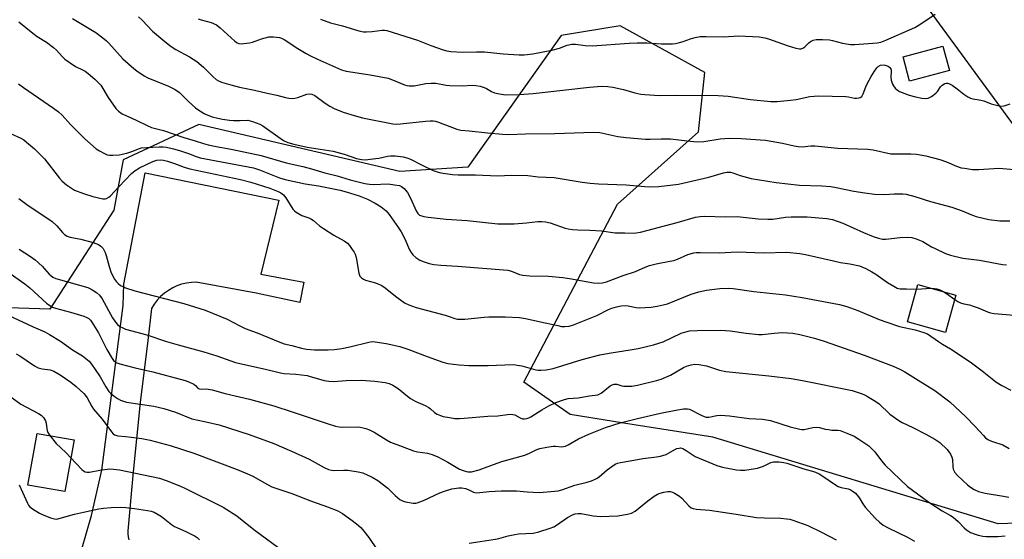
# Model space of a CAD drawing. Units: inches. Extents: x 1249771 to 1255771, y 585451 to 589451.
# Drawn here: x 1253401 to 1253760, y 585780 to 585969 of the extents above; entities that cross this region are included whole.
import ezdxf

# ---------------------------------------------------------------- set-up
doc = ezdxf.new("R2010")
doc.units = ezdxf.units.IN
doc.header["$MEASUREMENT"] = 0
for name, color, linetype in [('BLDG-Footprint', 5, 'Continuous'), ('NTRL-Trees', 3, 'Continuous'), ('TRANS-Driveway', 251, 'Continuous'), ('Undefined', 1, 'Continuous')]:
    doc.layers.add(name, color=color, linetype=linetype)

msp = doc.modelspace()

# ---------------------------------------------------------------- linework, layer by layer
at = {"layer": 'BLDG-Footprint'}
for points, elevation in [([(1253740.06, 585950.67), (1253725.56, 585946.81), (1253723.21, 585955.63), (1253737.71, 585959.49)], 718.89), ([(1253742.42, 585868.92), (1253738.65, 585855.37), (1253724.76, 585859.23), (1253728.53, 585872.79)], 728.89), ([(1253421.24, 585816.25), (1253417.93, 585797.41), (1253404.46, 585799.78), (1253407.77, 585818.61)], 742.7)]:
    msp.add_lwpolyline(points, close=True, dxfattribs=dict(at, elevation=elevation))
at = {"layer": 'NTRL-Trees'}
for points in [[(1253763.35, 586186.26), (1253715.99, 586141.53), (1253708.62, 586099.76), (1253700.02, 586026.06), (1253719.67, 585990.43), (1253773.96, 585916.38)], [(1253785.83, 585786.6), (1253757.77, 585785.64), (1253653.95, 585817.21), (1253625.2, 585821.77), (1253601.88, 585825.46), (1253585.05, 585837.22), (1253619.23, 585901.99), (1253648.62, 585928.37), (1253651.02, 585949.96), (1253620.12, 585966.99), (1253598.67, 585963.42), (1253564.61, 585915.48), (1253539.91, 585913.87), (1253466.74, 585931.08), (1253439.09, 585918.15), (1253435.74, 585899.89), (1253412.46, 585863.81), (1253370.27, 585865.12)]]:
    msp.add_lwpolyline(points, dxfattribs=at)
at = {"layer": 'TRANS-Driveway'}
msp.add_lwpolyline([(1253422.09, 585769.81), (1253427.57, 585788.76), (1253431.42, 585805.18), (1253439.17, 585865.14), (1253439.41, 585872.88), (1253447.09, 585913.47), (1253495.87, 585903.47), (1253489.31, 585876.56), (1253504.94, 585873.69), (1253503.5, 585866.2), (1253487.62, 585869.62), (1253465.78, 585873.64), (1253463.97, 585873.56), (1253462.17, 585873.3), (1253460.4, 585872.86), (1253458.69, 585872.26), (1253457.19, 585871.57), (1253455.62, 585870.66), (1253454.15, 585869.6), (1253452.78, 585868.39), (1253451.55, 585867.07), (1253450.44, 585865.62), (1253449.49, 585864.08), (1253449.47, 585864.05), (1253448.09, 585852.47), (1253445.34, 585829.82), (1253442.77, 585804.58), (1253440.84, 585783.19), (1253440.86, 585782.07), (1253441, 585780.97), (1253441.24, 585779.88)], dxfattribs=at)
at = {"layer": 'Undefined'}
msp.add_line((1253728.06, 585871.08, 728), (1253733.46, 585871.42, 728), dxfattribs=at)
for points, elevation in [([(1253444.78, 585970.18), (1253446.04, 585969), (1253449.85, 585965), (1253454.36, 585961.22), (1253456.67, 585959.47), (1253458.34, 585958.33), (1253463.28, 585955.68), (1253466, 585954), (1253468.4, 585951.92), (1253471.94, 585948.34), (1253473.01, 585947.44), (1253473.91, 585946.87), (1253474.97, 585946.4), (1253478.36, 585945.4), (1253481.56, 585944.64), (1253486.92, 585943.54), (1253491.58, 585942.4), (1253495.05, 585941.69), (1253498.3, 585940.83), (1253499.42, 585940.64), (1253500.82, 585940.52), (1253501.65, 585940.56), (1253502.74, 585940.85), (1253505.99, 585942.04), (1253507.06, 585942.21), (1253507.79, 585942.12), (1253508.92, 585941.55), (1253512.66, 585938.82), (1253514.35, 585937.68), (1253515.97, 585936.9), (1253519.29, 585935.51), (1253523.27, 585934.24), (1253526.3, 585933.45), (1253537.41, 585931.26), (1253538.78, 585931.19), (1253540.2, 585931.24), (1253549.25, 585932.23), (1253550.96, 585932.36), (1253552.05, 585932.34), (1253552.86, 585932.18), (1253554, 585931.83), (1253560.66, 585929.37), (1253562.06, 585928.97), (1253565.2, 585928.76), (1253571.85, 585928.01), (1253577.27, 585927.49), (1253579.5, 585927.44), (1253585.7, 585927.6), (1253596.36, 585927.71), (1253610.38, 585928.27), (1253612.7, 585928.1), (1253619.35, 585926.68), (1253622.32, 585926.3), (1253629.42, 585925.7), (1253631.03, 585925.69), (1253635.1, 585925.86), (1253638.53, 585925.84), (1253644.52, 585925.11), (1253648.17, 585924.76), (1253650.6, 585924.85), (1253656.6, 585925.76), (1253659.95, 585926), (1253664.37, 585925.88), (1253671.08, 585925.49), (1253673.13, 585925.27), (1253679.27, 585924.26), (1253683.51, 585923.21), (1253684.95, 585922.96), (1253686.44, 585922.92), (1253689.6, 585923.26), (1253691.08, 585923.29), (1253699.42, 585922.4), (1253710.29, 585922.08), (1253712.34, 585921.77), (1253718.67, 585920.39), (1253720.6, 585920.29), (1253726.07, 585920.35), (1253728.08, 585920.17), (1253731.53, 585919.61), (1253736.6, 585918.29), (1253739.06, 585917.47), (1253742.7, 585915.88), (1253744.37, 585915.29), (1253745.54, 585915.07), (1253748.49, 585914.7), (1253749.67, 585914.61), (1253750.83, 585914.64), (1253758, 585915.09), (1253763.75, 585914.67)], 722), ([(1253510.99, 585969.31), (1253514.61, 585968.02), (1253519.06, 585966.88), (1253524.99, 585965.15), (1253526.66, 585964.79), (1253527.78, 585964.75), (1253529.77, 585964.85), (1253533.52, 585965.35), (1253534.33, 585965.35), (1253535.12, 585965.23), (1253546.39, 585961.7), (1253551.22, 585959.78), (1253555.66, 585958.16), (1253557.06, 585957.78), (1253558.48, 585957.62), (1253562.78, 585957.34), (1253567.87, 585957.51), (1253570.74, 585957.43), (1253577.55, 585956.8), (1253583.39, 585956.42), (1253585.14, 585956.41), (1253588.36, 585956.71), (1253595.24, 585958.02), (1253598.06, 585958.84), (1253600.88, 585959.94), (1253602.5, 585960.25), (1253603.89, 585960.29), (1253607.36, 585959.77), (1253609.92, 585959.63), (1253623.39, 585960.58), (1253626.28, 585960.72), (1253629.8, 585960.75), (1253635.21, 585960.38), (1253639.15, 585960.34), (1253640.28, 585960.48), (1253641.72, 585960.82), (1253643.12, 585961.25), (1253645.8, 585962.24), (1253647.5, 585962.7), (1253649.23, 585962.99), (1253651.48, 585963.09), (1253657.8, 585962.97), (1253663.36, 585963.32), (1253670.83, 585962.89), (1253672.81, 585962.56), (1253674.2, 585962.21), (1253680.97, 585959.8), (1253684.11, 585958.86), (1253685.52, 585958.58), (1253686.04, 585958.61), (1253686.72, 585958.84), (1253687.39, 585959.33), (1253688.85, 585960.73), (1253689.51, 585961.21), (1253690.45, 585961.69), (1253691.5, 585961.95), (1253693.8, 585961.96), (1253696.4, 585961.82), (1253697.53, 585961.59), (1253701.17, 585960.58), (1253704.09, 585960.17), (1253705.5, 585960.17), (1253710.6, 585960.46), (1253713.71, 585960.72), (1253715.08, 585960.99), (1253716.92, 585961.67), (1253727.47, 585966.37), (1253729.24, 585967.44), (1253734.83, 585971.17)], 718), ([(1253401.15, 585968.34), (1253406.22, 585964.28), (1253407.81, 585963.1), (1253411.25, 585960.96), (1253413.78, 585959.08), (1253414.81, 585958.1), (1253416.87, 585955.76), (1253417.95, 585954.81), (1253421.79, 585952.13), (1253424.35, 585950.93), (1253425.31, 585950.39), (1253426.43, 585949.56), (1253428.81, 585947.56), (1253430.07, 585946.35), (1253430.95, 585945.28), (1253433.67, 585940.81), (1253436.49, 585936.86), (1253437.45, 585935.84), (1253438.8, 585934.87), (1253439.84, 585934.36), (1253443.87, 585932.64), (1253447.93, 585930.65), (1253449.47, 585929.98), (1253453.8, 585928.87), (1253461.23, 585926.24), (1253465.39, 585925.13), (1253468.39, 585924.13), (1253470.09, 585923.66), (1253472.96, 585922.99), (1253478.5, 585922.07), (1253489.45, 585919.77), (1253498.45, 585917.04), (1253504.61, 585915.71), (1253507.78, 585914.92), (1253512.57, 585913.43), (1253517.04, 585912.33), (1253521.85, 585910.94), (1253527.14, 585909.54), (1253528.81, 585909.27), (1253530.14, 585909.19), (1253535.67, 585909.39), (1253538.01, 585909.12), (1253539.72, 585908.77), (1253540.52, 585908.44), (1253541.46, 585907.78), (1253542.02, 585907.16), (1253542.68, 585906.25), (1253543.75, 585904.25), (1253545.85, 585899.58), (1253546.42, 585898.64), (1253547.09, 585898.07), (1253548.62, 585897.55), (1253550.26, 585897.25), (1253556.76, 585896.59), (1253564.4, 585896.04), (1253575.64, 585894.92), (1253581.54, 585894.91), (1253586.09, 585895.29), (1253590.19, 585895.75), (1253591.64, 585895.77), (1253593, 585895.56), (1253594.62, 585895.19), (1253600.13, 585893.33), (1253601.26, 585893.06), (1253602.73, 585892.84), (1253604.77, 585892.64), (1253609.04, 585892.55), (1253613.38, 585892.29), (1253618.37, 585891.6), (1253621.87, 585891.58), (1253624.95, 585891.47), (1253626.02, 585891.54), (1253627.57, 585891.85), (1253640.92, 585895.32), (1253647.64, 585897.28), (1253649.33, 585897.6), (1253650.78, 585897.62), (1253658.61, 585897.37), (1253662.71, 585897.59), (1253670.42, 585896.67), (1253673.96, 585896.52), (1253675.72, 585896.57), (1253680.38, 585897.31), (1253682.41, 585897.47), (1253688.21, 585897.39), (1253695.37, 585896.87), (1253697.44, 585896.45), (1253701.22, 585895.1), (1253708.78, 585891.66), (1253712.34, 585890.24), (1253714.26, 585889.64), (1253715.73, 585889.34), (1253716.91, 585889.23), (1253722.07, 585889.84), (1253724.97, 585889.99), (1253726.38, 585889.88), (1253728, 585889.37), (1253730.39, 585888.42), (1253733.53, 585886.55), (1253734.85, 585885.87), (1253738.59, 585884.09), (1253740.5, 585883.44), (1253744.94, 585882.41), (1253751, 585881.65), (1253759.37, 585880.11), (1253760.82, 585879.95)], 726), ([(1253420.66, 585969.59), (1253429.15, 585964.54), (1253431.73, 585962.6), (1253433.09, 585961.46), (1253433.94, 585960.63), (1253439.07, 585954.89), (1253442.99, 585951.43), (1253444.12, 585950.53), (1253446.82, 585948.73), (1253448.1, 585948.01), (1253455.7, 585944.96), (1253458.13, 585943.82), (1253459.63, 585942.62), (1253462.96, 585939.4), (1253465.53, 585937.08), (1253466.66, 585936.2), (1253468.63, 585935.02), (1253469.92, 585934.39), (1253471.59, 585933.79), (1253473.57, 585933.28), (1253475.29, 585932.97), (1253477.88, 585932.62), (1253479.35, 585932.52), (1253481.72, 585932.45), (1253484.59, 585932.55), (1253485.42, 585932.41), (1253486.27, 585932.15), (1253488.9, 585931.16), (1253490.05, 585930.56), (1253495.47, 585926.6), (1253497.58, 585925.25), (1253499.11, 585924.51), (1253501.28, 585923.85), (1253506.11, 585922.82), (1253515.56, 585921.28), (1253519.62, 585920.25), (1253524.17, 585918.66), (1253525.28, 585918.36), (1253526.05, 585918.24), (1253527.37, 585918.19), (1253529.11, 585918.37), (1253532.29, 585918.81), (1253535.45, 585919.47), (1253536.55, 585919.61), (1253538.19, 585919.64), (1253541.13, 585919.27), (1253542.49, 585918.91), (1253543.82, 585918.45), (1253548.01, 585916.21), (1253552.08, 585914.32), (1253553.45, 585913.75), (1253554.85, 585913.42), (1253559.13, 585912.83), (1253561.16, 585912.66), (1253567.41, 585912.7), (1253575.62, 585912.3), (1253580.45, 585912.54), (1253586.53, 585912.46), (1253590.26, 585912.03), (1253596.14, 585911.69), (1253606.35, 585910.03), (1253609.28, 585909.68), (1253612.23, 585909.46), (1253622.35, 585909.02), (1253629.15, 585908.42), (1253630.88, 585908.35), (1253634.25, 585908.51), (1253641.41, 585909.28), (1253652.4, 585911.86), (1253657.83, 585913.47), (1253658.95, 585913.67), (1253660.28, 585913.67), (1253661.23, 585913.43), (1253663.8, 585912.44), (1253667.83, 585911.35), (1253677, 585909.88), (1253685.49, 585908.96), (1253693.58, 585908.71), (1253696.82, 585908.5), (1253698.85, 585908.15), (1253705.26, 585906.71), (1253709.2, 585906.1), (1253712.81, 585905.66), (1253716.52, 585905.52), (1253719.99, 585905.76), (1253721.7, 585905.79), (1253723.13, 585905.76), (1253724.28, 585905.62), (1253727.42, 585904.87), (1253733.14, 585903.04), (1253740.92, 585900.99), (1253744.76, 585899.56), (1253748.46, 585898.06), (1253749.83, 585897.6), (1253754.42, 585896.44), (1253758.38, 585896), (1253762.11, 585895.97)], 724), ([(1253466.43, 585969.46), (1253467.5, 585969.1), (1253471.24, 585968.1), (1253473.13, 585967.28), (1253474.51, 585966.23), (1253479.79, 585961.35), (1253480.7, 585960.72), (1253481.3, 585960.51), (1253482.11, 585960.44), (1253485.2, 585960.75), (1253486.29, 585961.04), (1253489.57, 585962.23), (1253492.16, 585962.89), (1253493.84, 585962.91), (1253496.05, 585962.63), (1253496.81, 585962.4), (1253497.8, 585961.93), (1253502.81, 585958.71), (1253505.8, 585956.89), (1253507.31, 585956.06), (1253509.87, 585954.79), (1253518.68, 585950.91), (1253520.37, 585950.45), (1253529.04, 585949.12), (1253535.62, 585947.83), (1253537.22, 585947.31), (1253541.66, 585945.42), (1253542.49, 585945.19), (1253543.36, 585945.08), (1253545.11, 585945.09), (1253549.37, 585945.96), (1253551.33, 585946.12), (1253553.01, 585946.04), (1253556.73, 585945.37), (1253558.11, 585945.22), (1253562.72, 585945.12), (1253566.2, 585945.3), (1253567.56, 585945.23), (1253569.2, 585944.95), (1253570.59, 585944.51), (1253571.51, 585944.07), (1253573.29, 585943), (1253574.35, 585942.56), (1253576.85, 585942.02), (1253578.54, 585941.83), (1253583.37, 585941.89), (1253588.46, 585942.28), (1253609.02, 585944.66), (1253613.33, 585944.94), (1253615.68, 585944.81), (1253617.42, 585944.6), (1253621.31, 585943.72), (1253625.45, 585942.56), (1253627.68, 585942.09), (1253629.12, 585941.89), (1253634.5, 585941.61), (1253640.65, 585941.75), (1253655.88, 585941.59), (1253659.5, 585941.3), (1253667.64, 585940.1), (1253675.03, 585939.36), (1253677.29, 585939.4), (1253682.22, 585939.88), (1253684.28, 585940.17), (1253689.24, 585941.18), (1253692.41, 585941.49), (1253702.28, 585941.17), (1253703.36, 585941.08), (1253705.47, 585940.66), (1253706.27, 585940.59), (1253707.08, 585940.68), (1253707.58, 585940.82), (1253708.17, 585941.23), (1253708.67, 585942.13), (1253709.62, 585944.79), (1253710.07, 585945.8), (1253711.58, 585948.5), (1253712.77, 585950.44), (1253713.59, 585951.59), (1253714.16, 585952.17), (1253715, 585952.64), (1253715.91, 585952.77), (1253716.67, 585952.63), (1253717.71, 585952.2), (1253718.39, 585951.73), (1253718.7, 585951.33), (1253718.84, 585950.87), (1253718.88, 585950.36), (1253718.78, 585948.22), (1253718.86, 585947.14), (1253719.33, 585945.75), (1253719.72, 585945.05), (1253720.34, 585944.19), (1253721.1, 585943.46), (1253721.83, 585943.03), (1253725.4, 585941.7), (1253727.67, 585941.05), (1253729.98, 585940.56), (1253731.44, 585940.48), (1253732.38, 585940.63), (1253733.57, 585941.21), (1253735.14, 585942.4), (1253735.72, 585943.02), (1253736.86, 585944.74), (1253737.45, 585945.35), (1253738.41, 585945.89), (1253738.92, 585946.03), (1253739.4, 585946.04), (1253740.06, 585945.86), (1253741.01, 585945.34), (1253742.89, 585944.01), (1253745.3, 585942.1), (1253746.75, 585941.13), (1253747.77, 585940.61), (1253748.61, 585940.38), (1253750.9, 585940.01), (1253752.56, 585939.65), (1253755.27, 585938.57), (1253757.71, 585937.89), (1253758.8, 585937.73), (1253760.03, 585937.87), (1253762.17, 585938.6)], 720), ([(1253400.96, 585945.87), (1253402.83, 585944.48), (1253413.79, 585937.01), (1253415.63, 585935.65), (1253416.87, 585934.47), (1253419.92, 585931.01), (1253425.17, 585925.75), (1253429.34, 585922.2), (1253430.53, 585921.42), (1253432.28, 585920.45), (1253433.33, 585920.03), (1253434.19, 585919.86), (1253435.33, 585919.84), (1253437.62, 585920), (1253438.75, 585920.17), (1253440.42, 585920.62), (1253442.6, 585921.33), (1253444.77, 585922.21), (1253445.85, 585922.47), (1253447.71, 585922.65), (1253452.28, 585922.88), (1253453.65, 585922.86), (1253454.94, 585922.72), (1253457.48, 585922.18), (1253459.71, 585921.61), (1253462.9, 585920.5), (1253465.75, 585919.35), (1253467.16, 585918.93), (1253484.62, 585915.67), (1253486.58, 585915.22), (1253488.74, 585914.55), (1253496.1, 585911.67), (1253498.14, 585911.02), (1253505.39, 585909.48), (1253510.28, 585908.73), (1253518.14, 585907.13), (1253520.38, 585906.55), (1253525.09, 585905.03), (1253528.08, 585903.85), (1253530.91, 585902.42), (1253533.09, 585901.07), (1253534.89, 585899.57), (1253535.99, 585898.29), (1253539.4, 585893.43), (1253540.34, 585891.96), (1253541.77, 585889.43), (1253543.47, 585885.42), (1253544.02, 585884.44), (1253544.66, 585883.54), (1253545.71, 585882.6), (1253547.17, 585881.69), (1253548.72, 585881.04), (1253550.57, 585880.44), (1253552.27, 585880.1), (1253554.89, 585879.78), (1253560.9, 585879.45), (1253579.25, 585878), (1253580.62, 585877.69), (1253583.52, 585876.47), (1253584.64, 585876.21), (1253587.27, 585875.97), (1253593.99, 585875.8), (1253599.28, 585875.28), (1253601.64, 585874.97), (1253610.47, 585873.39), (1253612.24, 585873.23), (1253613.71, 585873.39), (1253615.14, 585873.75), (1253621.19, 585876.04), (1253625.77, 585877.52), (1253629.29, 585879.14), (1253630.81, 585879.73), (1253633.2, 585880.34), (1253638.29, 585881.23), (1253639.65, 585881.55), (1253641, 585882.04), (1253644.82, 585883.73), (1253647.01, 585884.36), (1253647.86, 585884.46), (1253649.28, 585884.49), (1253656.15, 585884.29), (1253662.79, 585884.67), (1253672.51, 585884.35), (1253680.88, 585884.5), (1253685.56, 585884.04), (1253687.59, 585883.76), (1253697.82, 585881.35), (1253700.42, 585880.84), (1253703.85, 585880.34), (1253707.31, 585879.55), (1253709.6, 585878.64), (1253711.81, 585877.4), (1253713.25, 585876.51), (1253717.54, 585873.54), (1253719.76, 585872.16), (1253721.02, 585871.48), (1253721.55, 585871.3), (1253722.11, 585871.22), (1253724.47, 585871.23), (1253728.06, 585871.08)], 728), ([(1253398.12, 585927.73), (1253401.83, 585926.03), (1253402.9, 585925.4), (1253403.98, 585924.57), (1253406.79, 585922.15), (1253410.49, 585918.54), (1253415.93, 585911.54), (1253416.9, 585910.41), (1253418.49, 585909.11), (1253421.46, 585907.17), (1253424.71, 585905.9), (1253428.03, 585904.79), (1253431.76, 585904), (1253432.59, 585904), (1253433.12, 585904.15), (1253433.87, 585904.54), (1253434.54, 585905.09), (1253437.51, 585908.36), (1253442.21, 585913.19), (1253443.45, 585914.28), (1253445.08, 585915.27), (1253450, 585917.52), (1253451.37, 585918.01), (1253452.67, 585918.2), (1253453.86, 585918.1), (1253455.29, 585917.72), (1253457.82, 585916.86), (1253461.33, 585915.49), (1253463.36, 585914.86), (1253481.87, 585910.97), (1253485.62, 585909.98), (1253492.54, 585907.82), (1253495.59, 585906.67), (1253496.59, 585906.13), (1253497.48, 585905.47), (1253498.37, 585904.39), (1253500.95, 585900.24), (1253501.52, 585899.62), (1253502.19, 585899.1), (1253504.17, 585897.93), (1253506.76, 585897.09), (1253507.5, 585896.75), (1253508.44, 585896.07), (1253510.68, 585894.19), (1253512.12, 585893.16), (1253515.84, 585890.74), (1253519.65, 585888.67), (1253520.79, 585887.84), (1253521.55, 585886.97), (1253522.6, 585885.57), (1253523.25, 585884.61), (1253523.65, 585883.85), (1253523.98, 585882.6), (1253524.96, 585876.88), (1253525.36, 585875.85), (1253525.94, 585875.25), (1253526.67, 585874.77), (1253527.45, 585874.39), (1253531.02, 585873.39), (1253533.39, 585872.4), (1253534.6, 585871.59), (1253538.28, 585868.6), (1253541.65, 585866.16), (1253543.18, 585865.38), (1253545.85, 585864.39), (1253556.39, 585861.63), (1253557.82, 585861.2), (1253559.99, 585860.39), (1253560.85, 585860.2), (1253561.93, 585860.14), (1253563.57, 585860.19), (1253570.6, 585860.94), (1253572.37, 585861.05), (1253578.3, 585861.04), (1253583.51, 585860.74), (1253585.64, 585860.47), (1253592.78, 585858.82), (1253597.39, 585857.83), (1253598.84, 585857.56), (1253599.98, 585857.46), (1253601.58, 585857.63), (1253603.2, 585858.11), (1253611.68, 585861.48), (1253615.94, 585863.74), (1253617.15, 585864.18), (1253618.78, 585864.63), (1253620.52, 585864.98), (1253621.98, 585865.16), (1253623.11, 585865.08), (1253625.96, 585864.44), (1253627.11, 585864.31), (1253631.44, 585864.6), (1253633.67, 585864.9), (1253635.86, 585865.35), (1253637.37, 585865.81), (1253646.04, 585869.26), (1253648.76, 585870.17), (1253651.53, 585870.72), (1253656.44, 585871.28), (1253659.58, 585871.44), (1253661.3, 585871.39), (1253668.89, 585870.26), (1253680.35, 585868.99), (1253686.42, 585868.1), (1253700.04, 585865.48), (1253702.74, 585864.74), (1253706.65, 585863.34), (1253714.45, 585860.04), (1253716.92, 585859.16), (1253721.94, 585857.54), (1253727.64, 585856.24), (1253730.7, 585855.37), (1253732.02, 585854.85), (1253736.05, 585852.01), (1253737.5, 585851.09), (1253740.47, 585849.43), (1253747.56, 585844.66), (1253751.95, 585841.32), (1253755.58, 585838.41), (1253756.99, 585837.41), (1253759.18, 585836.06), (1253762.44, 585834.36)], 730), ([(1253401.14, 585904.15), (1253404.03, 585901.91), (1253413.23, 585895.72), (1253414.94, 585894.11), (1253416.99, 585891.75), (1253417.8, 585890.98), (1253418.76, 585890.41), (1253419.81, 585890.03), (1253423.68, 585889.32), (1253428.25, 585888.08), (1253430.1, 585887.33), (1253431.06, 585886.7), (1253431.85, 585885.89), (1253432.63, 585884.4), (1253432.98, 585883.3), (1253433.99, 585879.38), (1253434.65, 585877.42), (1253435.13, 585876.34), (1253436, 585874.79), (1253436.66, 585873.82), (1253437.26, 585873.18), (1253438.2, 585872.46), (1253438.96, 585872.04), (1253440.03, 585871.58), (1253443.36, 585870.51), (1253461.25, 585865.93), (1253469.04, 585863.47), (1253477.07, 585860.23), (1253481.63, 585857.76), (1253483.58, 585856.83), (1253487.96, 585855.22), (1253496.22, 585851.79), (1253497.83, 585851.21), (1253500.55, 585850.61), (1253504.13, 585849.57), (1253505.85, 585849.23), (1253508.82, 585848.96), (1253513.76, 585849.03), (1253516.09, 585849.15), (1253518.75, 585849.49), (1253521.69, 585850.11), (1253528.63, 585851.86), (1253529.77, 585852.01), (1253530.9, 585851.98), (1253534.98, 585851.35), (1253539.89, 585850.25), (1253542.87, 585849.22), (1253549.8, 585846.56), (1253555.56, 585844.52), (1253557.44, 585844), (1253561.56, 585843.55), (1253565.02, 585843.31), (1253572.09, 585843.3), (1253578.17, 585843.59), (1253581.58, 585843.62), (1253582.68, 585843.49), (1253584.32, 585843.15), (1253589.42, 585841.78), (1253590.23, 585841.65), (1253591.3, 585841.61), (1253593.25, 585841.78), (1253595.75, 585842.24), (1253606.33, 585845.54), (1253612.75, 585847.19), (1253616.84, 585847.9), (1253623.84, 585848.98), (1253626.69, 585849.55), (1253632.34, 585850.82), (1253634.19, 585851.38), (1253635.77, 585851.97), (1253642.42, 585855.04), (1253644.04, 585855.59), (1253645.43, 585855.88), (1253648.22, 585856.07), (1253656.85, 585856.19), (1253660.25, 585855.96), (1253666.04, 585855.12), (1253670.55, 585854.63), (1253671.89, 585854.65), (1253676.19, 585855.11), (1253679.16, 585855.29), (1253682.98, 585855.07), (1253685.53, 585854.65), (1253690.95, 585853.26), (1253694.48, 585852.2), (1253708.97, 585847.12), (1253719.56, 585843.03), (1253722.28, 585841.8), (1253723.85, 585840.98), (1253728.64, 585837.93), (1253734.77, 585834.17), (1253740.16, 585830.05), (1253746.03, 585824.69), (1253749.46, 585821.1), (1253752.46, 585817.78), (1253753.26, 585817.01), (1253754.08, 585816.39), (1253754.76, 585816.02), (1253755.74, 585815.62), (1253759.52, 585814.4), (1253761.85, 585813.13)], 732), ([(1253401.25, 585885.69), (1253405.43, 585882.96), (1253407.04, 585881.75), (1253409.63, 585879.48), (1253412.19, 585876.54), (1253412.79, 585876.01), (1253413.52, 585875.52), (1253414.58, 585875.02), (1253416.27, 585874.47), (1253426.25, 585871.71), (1253427.54, 585871.08), (1253429.46, 585869.86), (1253430.47, 585868.9), (1253431.46, 585867.55), (1253435.3, 585860.68), (1253436.34, 585859.08), (1253437.1, 585858.25), (1253437.97, 585857.54), (1253438.97, 585856.97), (1253440.02, 585856.55), (1253447.79, 585854.45), (1253454.94, 585852.07), (1253459.15, 585850.81), (1253468.48, 585848.34), (1253473.3, 585846.83), (1253478.36, 585844.97), (1253479.99, 585844.44), (1253482.75, 585843.76), (1253491.03, 585842.02), (1253496.39, 585840.7), (1253497.81, 585840.46), (1253502, 585840.1), (1253506.09, 585839.62), (1253507.78, 585839.22), (1253512.37, 585837.86), (1253514.1, 585837.57), (1253515.83, 585837.51), (1253520.33, 585837.87), (1253525.76, 585837.94), (1253530.81, 585837.64), (1253534.58, 585837.07), (1253536.01, 585836.77), (1253537.32, 585836.2), (1253539.29, 585835), (1253542.64, 585832.16), (1253543.82, 585831.32), (1253545.78, 585830.26), (1253549.18, 585828.72), (1253550.43, 585828.06), (1253551.05, 585827.6), (1253552.57, 585826.23), (1253553.45, 585825.65), (1253554.67, 585825.1), (1253555.71, 585824.77), (1253557.93, 585824.33), (1253559.89, 585824.05), (1253561.63, 585824.02), (1253563.38, 585824.1), (1253572, 585824.84), (1253575.64, 585825.05), (1253579.14, 585825.51), (1253580.3, 585825.59), (1253581.01, 585825.53), (1253581.73, 585825.32), (1253583.77, 585824.27), (1253584.55, 585823.96), (1253585.28, 585823.88), (1253586.12, 585823.98), (1253586.9, 585824.22), (1253587.67, 585824.62), (1253591.64, 585827.19), (1253594.12, 585828.61), (1253596.68, 585829.79), (1253599.86, 585830.98), (1253601.16, 585831.3), (1253604.88, 585831.56), (1253608.93, 585832.26), (1253612.07, 585832.67), (1253612.53, 585832.84), (1253613.27, 585833.29), (1253616.47, 585835.87), (1253617.2, 585836.28), (1253617.95, 585836.53), (1253618.46, 585836.56), (1253618.95, 585836.49), (1253620.72, 585835.94), (1253621.53, 585835.77), (1253622.68, 585835.74), (1253624.43, 585835.84), (1253626.46, 585836.14), (1253633.39, 585837.8), (1253635.05, 585838.36), (1253638.5, 585839.81), (1253643.24, 585842.53), (1253644.3, 585843.06), (1253645.98, 585843.59), (1253647.4, 585843.83), (1253648.81, 585843.7), (1253651.61, 585843.14), (1253652.72, 585842.83), (1253656.27, 585841.62), (1253658.69, 585841.09), (1253674.33, 585839.52), (1253682.47, 585838.6), (1253686.56, 585837.89), (1253704.66, 585834.16), (1253706.08, 585833.76), (1253708.34, 585832.99), (1253709.16, 585832.65), (1253710.2, 585832.08), (1253713.23, 585830.2), (1253714.45, 585829.36), (1253718.38, 585825.64), (1253721.63, 585823.3), (1253722.87, 585822.59), (1253726.77, 585820.75), (1253731.52, 585818.37), (1253734.75, 585816.54), (1253736.55, 585815.32), (1253739.21, 585812.8), (1253739.9, 585811.95), (1253740.45, 585811.02), (1253740.9, 585809.93), (1253741.13, 585809.09), (1253741.31, 585806.42), (1253741.44, 585805.61), (1253741.75, 585804.86), (1253742.05, 585804.39), (1253743.04, 585803.33), (1253746.67, 585799.91), (1253747.76, 585799.03), (1253749.11, 585798.15), (1253750.66, 585797.5), (1253753.1, 585796.79), (1253759.7, 585795.8), (1253761.73, 585795.42)], 734), ([(1253392.55, 585880.55), (1253403.35, 585873.08), (1253405.17, 585871.55), (1253411.22, 585865.98), (1253412.38, 585865.1), (1253413.43, 585864.54), (1253414.53, 585864.13), (1253419.99, 585862.68), (1253424.78, 585861.24), (1253425.87, 585860.82), (1253426.6, 585860.37), (1253427.23, 585859.78), (1253427.75, 585859.11), (1253430.19, 585855.2), (1253433.2, 585849.18), (1253435.14, 585845.84), (1253435.64, 585845.19), (1253436.15, 585844.72), (1253436.85, 585844.3), (1253437.89, 585843.87), (1253443.46, 585842.44), (1253450, 585840.96), (1253461.7, 585837.84), (1253463.31, 585837.22), (1253464.84, 585836.46), (1253465.5, 585835.98), (1253466.33, 585835.11), (1253466.86, 585834.82), (1253467.65, 585834.73), (1253469.34, 585834.86), (1253471.55, 585834.5), (1253476.28, 585833.16), (1253485.13, 585831.03), (1253494.04, 585828.67), (1253500.74, 585826.4), (1253505.76, 585824.81), (1253513.43, 585822.18), (1253516.48, 585821.28), (1253517.85, 585820.98), (1253519.16, 585820.87), (1253524.94, 585820.95), (1253526.07, 585820.78), (1253527.47, 585820.41), (1253528.8, 585819.91), (1253530.53, 585819.02), (1253534.99, 585816.2), (1253536.49, 585815.39), (1253540.75, 585813.89), (1253544.91, 585812.24), (1253546.31, 585811.94), (1253550, 585811.4), (1253551.63, 585810.94), (1253553.7, 585810.03), (1253557.39, 585808.14), (1253561.69, 585805.57), (1253563.28, 585804.93), (1253564.64, 585804.59), (1253565.18, 585804.56), (1253566, 585804.65), (1253568.75, 585805.37), (1253570.79, 585806.01), (1253575.39, 585807.81), (1253577.03, 585808.38), (1253585.38, 585810.67), (1253587.12, 585811.38), (1253589.78, 585812.71), (1253590.88, 585813.09), (1253593.45, 585813.57), (1253595.75, 585813.91), (1253596.62, 585813.94), (1253598.96, 585813.76), (1253599.49, 585813.8), (1253600.2, 585813.98), (1253601.23, 585814.47), (1253604.95, 585816.59), (1253608.78, 585818.35), (1253614.81, 585820.69), (1253620.16, 585822.39), (1253626.41, 585824.03), (1253634.85, 585825.93), (1253640.46, 585827.1), (1253643.27, 585827.53), (1253644.65, 585827.59), (1253645.43, 585827.41), (1253649.64, 585825.2), (1253650.72, 585824.74), (1253651.49, 585824.53), (1253652.42, 585824.52), (1253655.41, 585825.17), (1253656.82, 585825.25), (1253660.01, 585824.95), (1253667.14, 585824.07), (1253671.94, 585823.8), (1253674.86, 585823.32), (1253682.06, 585821.05), (1253685.61, 585820.1), (1253686.37, 585820.02), (1253687.15, 585820.07), (1253690.32, 585820.79), (1253691.72, 585820.9), (1253692.8, 585820.78), (1253694.87, 585820.18), (1253696.04, 585819.96), (1253697.2, 585819.83), (1253699.47, 585819.73), (1253700.31, 585819.6), (1253702.76, 585818.74), (1253705.43, 585817.62), (1253707.13, 585816.55), (1253710.67, 585814.09), (1253711.72, 585813.16), (1253712.88, 585811.92), (1253715.3, 585808.65), (1253716.62, 585807.07), (1253724.85, 585799.3), (1253732.55, 585793.53), (1253737.41, 585790.41), (1253740.5, 585788.7), (1253741.48, 585788.06), (1253743.22, 585786.53), (1253745.4, 585784.2), (1253746.27, 585783.45), (1253747.8, 585782.59), (1253749.41, 585781.87), (1253750.53, 585781.55), (1253752.26, 585781.24), (1253753.42, 585781.09), (1253754.86, 585781.05), (1253757.74, 585781.09), (1253760.32, 585781.32)], 736), ([(1253733.46, 585871.42), (1253734.65, 585871.39), (1253735.48, 585871.24), (1253736.53, 585870.85), (1253737.97, 585870.16)], 728), ([(1253737.97, 585870.16), (1253739.05, 585869.52), (1253741.99, 585867.39)], 728), ([(1253741.99, 585867.39), (1253743.15, 585866.62), (1253744.11, 585866.16), (1253745.36, 585865.76), (1253747.37, 585865.35), (1253748.68, 585864.96), (1253750.49, 585864.3), (1253753.91, 585862.86), (1253754.99, 585862.51), (1253756.42, 585862.29), (1253763.68, 585861.66), (1253765.08, 585861.32), (1253768.36, 585860.1), (1253769.45, 585859.95), (1253770.81, 585860.03)], 728), ([(1253395.49, 585862.53), (1253406.34, 585857.4), (1253410.59, 585855.58), (1253412.36, 585854.61), (1253416.3, 585852.22), (1253420.7, 585849.05), (1253424.31, 585846.86), (1253426.7, 585844.9), (1253427.64, 585843.81), (1253428.94, 585841.87), (1253430.7, 585839.15), (1253432.79, 585835.52), (1253433.9, 585833.91), (1253434.5, 585833.29), (1253435.9, 585832.17), (1253437.36, 585831.12), (1253438.14, 585830.7), (1253439.26, 585830.3), (1253440.4, 585830.02), (1253450.25, 585828.47), (1253454, 585827.62), (1253458.22, 585826.27), (1253464.11, 585823.87), (1253468.76, 585822.94), (1253474.09, 585821.73), (1253485.05, 585818.25), (1253494.07, 585814.94), (1253500.46, 585812.17), (1253506.87, 585809.26), (1253512.31, 585806.17), (1253513.91, 585805.47), (1253515.01, 585805.22), (1253515.86, 585805.15), (1253519.56, 585805.22), (1253520.99, 585805.16), (1253524.74, 585804.66), (1253526.43, 585804.26), (1253529.85, 585802.62), (1253531.89, 585801.48), (1253535.52, 585798.65), (1253538.21, 585796.06), (1253539.9, 585794.6), (1253540.82, 585794.01), (1253541.91, 585793.67), (1253544.81, 585793.23), (1253545.67, 585793.23), (1253546.22, 585793.34), (1253548.52, 585794.19), (1253554.52, 585796.95), (1253556.11, 585797.58), (1253558.81, 585798.44), (1253561.37, 585798.83), (1253562.48, 585798.81), (1253563.82, 585798.58), (1253564.81, 585798.22), (1253566.73, 585797.27), (1253567.22, 585797.11), (1253567.95, 585797.02), (1253568.98, 585797.07), (1253572.44, 585797.5), (1253576.84, 585797.74), (1253582.4, 585797.67), (1253586.29, 585797.33), (1253590.59, 585797.11), (1253593.5, 585797.28), (1253597.56, 585797.7), (1253598.88, 585798.04), (1253603.69, 585799.72), (1253608.09, 585800.85), (1253609.75, 585801.35), (1253610.81, 585801.77), (1253611.58, 585802.16), (1253612.45, 585802.74), (1253615.43, 585805.34), (1253617.06, 585806.57), (1253618.28, 585807.36), (1253619.22, 585807.77), (1253620.28, 585808.03), (1253623.8, 585808.58), (1253628.41, 585809.46), (1253633.41, 585810.02), (1253634.81, 585810.28), (1253636.86, 585810.97), (1253640.02, 585812.8), (1253640.81, 585813.09), (1253641.6, 585813.28), (1253642.12, 585813.29), (1253642.92, 585813.05), (1253644.2, 585812.33), (1253647.44, 585810.25), (1253655.4, 585806.88), (1253657.37, 585806.31), (1253662.55, 585805.4), (1253664.02, 585805.25), (1253665.5, 585805.26), (1253670.15, 585805.96), (1253672.32, 585806.63), (1253674.97, 585807.97), (1253676.03, 585808.23), (1253677.03, 585808.29), (1253678.08, 585808.24), (1253679.73, 585808.02), (1253680.82, 585807.78), (1253687.44, 585805.56), (1253690.25, 585804.86), (1253691.34, 585804.51), (1253692.61, 585803.88), (1253694.32, 585802.85), (1253698.23, 585800.1), (1253699.5, 585799.32), (1253700.62, 585798.92), (1253703.16, 585798.45), (1253703.95, 585798.14), (1253704.7, 585797.72), (1253705.81, 585796.82), (1253706.96, 585795.56), (1253707.43, 585794.84), (1253708.47, 585792.91), (1253709.34, 585791.76), (1253713.12, 585787.62), (1253714.57, 585786.24), (1253715.95, 585785.25), (1253718.04, 585784.09), (1253724.82, 585780.89), (1253727.34, 585779.39)], 738), ([(1253400.19, 585847.55), (1253401.46, 585846.79), (1253406.86, 585843.2), (1253408.12, 585842.5), (1253409.66, 585842.04), (1253412.6, 585841.7), (1253413.93, 585841.29), (1253416.19, 585839.94), (1253420.04, 585837.3), (1253422.05, 585835.7), (1253424.79, 585833.1), (1253425.37, 585832.45), (1253426.01, 585831.57), (1253427.76, 585828.36), (1253428.38, 585827.41), (1253431.54, 585823.76), (1253434.87, 585819.13), (1253435.47, 585818.49), (1253436.04, 585818.08), (1253436.48, 585817.9), (1253437.21, 585817.74), (1253440.01, 585817.52), (1253442.08, 585817.26), (1253445.89, 585816.72), (1253448.99, 585816.15), (1253456.28, 585814.19), (1253464.84, 585811.35), (1253480.61, 585805.49), (1253483.57, 585804.3), (1253486.42, 585803.01), (1253491.74, 585799.99), (1253493.33, 585799.21), (1253500.52, 585796.73), (1253507.74, 585793.93), (1253513.56, 585791.85), (1253517.32, 585790.38), (1253519.03, 585789.4), (1253522.53, 585786.88), (1253524.13, 585785.67), (1253525.66, 585784.31), (1253526.83, 585783.01), (1253528.67, 585780.71), (1253531.62, 585776.26)], 740), ([(1253394.67, 585834.41), (1253401.87, 585829.19), (1253408.33, 585825.83), (1253409.33, 585825.21), (1253410.11, 585824.38), (1253410.83, 585823.14), (1253411.09, 585822.32), (1253411.28, 585820.31), (1253411.43, 585819.6), (1253411.72, 585818.93), (1253412.47, 585817.79)], 742), ([(1253412.47, 585817.79), (1253414.72, 585814.94), (1253418.21, 585811.62), (1253420.09, 585809.68)], 742), ([(1253420.09, 585809.68), (1253424.03, 585805.5), (1253424.68, 585804.96), (1253425.35, 585804.64), (1253426.03, 585804.52), (1253426.84, 585804.54), (1253430.65, 585805.19), (1253434.14, 585805.65), (1253435.57, 585805.63), (1253437.85, 585805.38), (1253449.47, 585802.96), (1253452.31, 585802.25), (1253454.81, 585801.44), (1253459.98, 585799.34), (1253461.54, 585798.63), (1253475.58, 585791.7), (1253480.52, 585788.65), (1253486.78, 585783.67), (1253495.41, 585777.14)], 742), ([(1253401.22, 585799.9), (1253404.25, 585793.23), (1253404.69, 585792.47), (1253405.05, 585792.01), (1253406.17, 585791.12), (1253408.68, 585789.58), (1253410, 585788.96), (1253412.72, 585787.86), (1253414.09, 585787.46), (1253414.76, 585787.43), (1253415.32, 585787.5), (1253421.39, 585789.25), (1253424.72, 585789.89), (1253430.23, 585791.12), (1253431.93, 585791.38), (1253434.72, 585791.63), (1253438.29, 585791.71), (1253440.06, 585791.62), (1253443.22, 585791.31), (1253448.03, 585790.6), (1253449.37, 585790.29), (1253450.42, 585789.88), (1253451.93, 585789.12), (1253453.14, 585788.4), (1253456.74, 585785.47), (1253457.89, 585784.7), (1253458.91, 585784.18), (1253461.9, 585782.93), (1253465.33, 585781.18), (1253466.04, 585780.67), (1253466.9, 585779.87)], 744), ([(1253565.15, 585778.7), (1253574.77, 585780.12), (1253575.92, 585780.38), (1253579.3, 585781.35), (1253581.74, 585781.85), (1253583.17, 585782.01), (1253588.52, 585782.35), (1253590.5, 585782.79), (1253594.64, 585784.07), (1253595.97, 585784.6), (1253596.95, 585785.18), (1253600.95, 585787.97), (1253602.74, 585788.97), (1253603.8, 585789.36), (1253604.87, 585789.5), (1253605.97, 585789.48), (1253610.27, 585788.61), (1253613.03, 585788.39), (1253619.35, 585788.6), (1253622.85, 585789.2), (1253624.27, 585789.6), (1253625.56, 585790.31), (1253630.2, 585794.09), (1253632.58, 585795.77), (1253633.78, 585796.5), (1253634.7, 585796.88), (1253636.09, 585797.23), (1253637.5, 585797.44), (1253638.33, 585797.43), (1253639.15, 585797.2), (1253639.94, 585796.85), (1253641.71, 585795.8), (1253642.55, 585795.01), (1253645.12, 585792.2), (1253645.97, 585791.54), (1253646.7, 585791.24), (1253647.81, 585791.06), (1253652.7, 585790.64), (1253662.35, 585789.25), (1253669.84, 585788.05), (1253672.72, 585787.9), (1253678.68, 585787.77), (1253680.72, 585787.55), (1253681.89, 585787.34), (1253683.02, 585787.04), (1253688.52, 585785.04), (1253693.42, 585782.68), (1253698.81, 585779.88)], 740)]:
    msp.add_lwpolyline(points, dxfattribs=dict(at, elevation=elevation))

doc.saveas('drawing.dxf')
